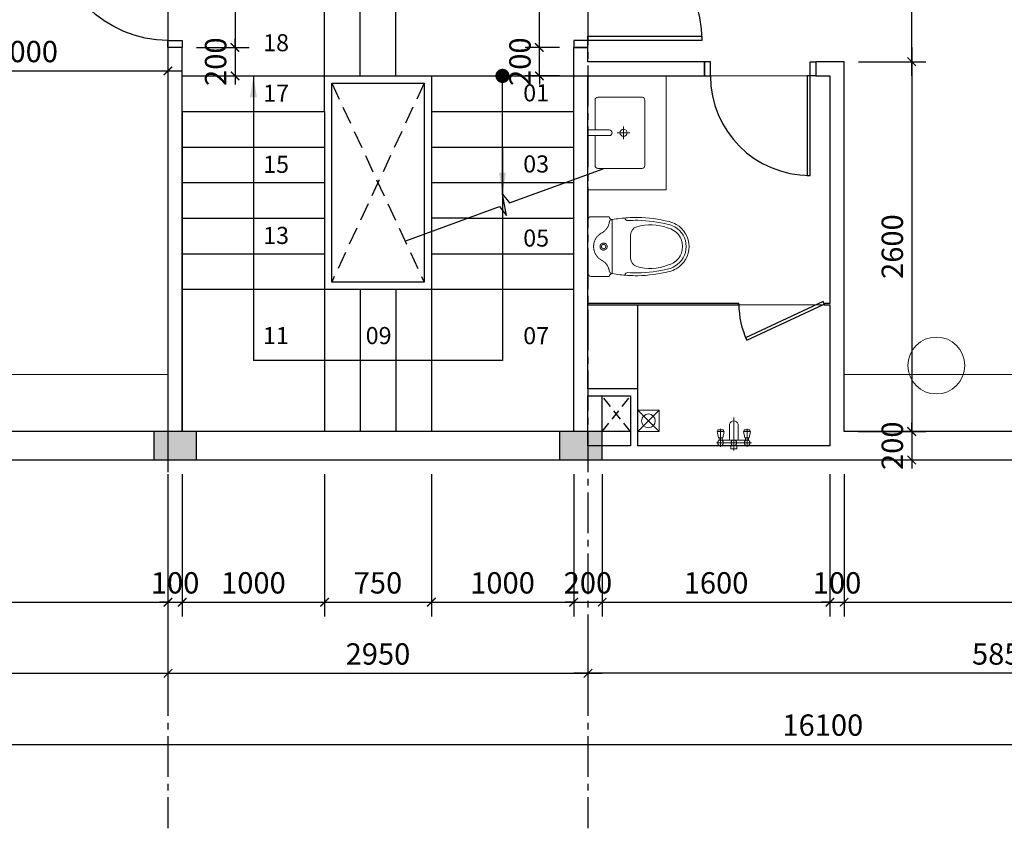
# Model space of a CAD drawing. Units: millimetres. Extents: x -120252 to 4017100, y 11509 to 202099.
# Drawn here: x 137936 to 144853, y 79288 to 84973 of the extents above; entities that cross this region are included whole.
import ezdxf

# ---------------------------------------------------------------- set-up
doc = ezdxf.new("R2010")
doc.units = ezdxf.units.MM
doc.header["$MEASUREMENT"] = 0
doc.header["$PDMODE"] = 3
doc.linetypes.add('CENTER2', pattern=[28.575, 19.05, -3.175, 3.175, -3.175])
doc.linetypes.add('HIDDEN', pattern=[0.375, 0.25, -0.125])
doc.layers.get('Defpoints').update_dxf_attribs({"lineweight": 13})
for name, color, linetype in [('A-Door-G', 65, 'Continuous'), ('KICHTHUOC', 8, 'Continuous'), ('kichthuoc chi tiet', 8, 'Continuous'), ('netmanh', 9, 'Continuous'), ('Thay', 41, 'Continuous'), ('TRUC', 251, 'CENTER2')]:
    doc.layers.add(name, color=color, linetype=linetype)
for name, color, linetype, lineweight in [('TEXT', 2, 'Continuous', 0), ('TUONG', 1, 'Continuous', 30), ('vat dung', 139, 'Continuous', 9)]:
    doc.layers.add(name, color=color, linetype=linetype, lineweight=lineweight)
doc.styles.add('Helve', font='VHELVCN.TTF')
doc.styles.get("Standard").update_dxf_attribs({"font": 'arial_1.ttf'})
doc.dimstyles.new('D_100_t', dxfattribs={"dimscale": 100, "dimtxt": 1.5, "dimasz": 0.6, "dimexe": 1, "dimexo": 1, "dimgap": 0.4, "dimtad": 1, "dimdec": 0, "dimrnd": 1, "dimzin": 12, "dimtxsty": 'Helve', "dimblk": 'ARCHTICK', "dimcen": 2, "dimdle": 1, "dimclrd": 252, "dimclre": 252, "dimclrt": 161, "dimadec": 0, "dimazin": 0, "dimtfac": 1, "dimtdec": 0, "dimtix": 1, "dimtmove": 2, "dimatfit": 3, "dimfxl": 1000, "dimfxlon": 1, "dimlwd": -1, "dimlwe": -1, "dimarcsym": 0})

# ---------------------------------------------------------------- blocks, each defined once
blk = doc.blocks.new('_ArchTick')
at = {"color": 0, "linetype": 'ByBlock', "const_width": 0.15}
blk.add_lwpolyline([(-0.5, -0.5), (0.5, 0.5)], dxfattribs=at)
blk = doc.blocks.new('A$C7C314EA1')
for p, q in [((20, 420), (150, 420)), ((0, 20), (0, 400)), ((170, 400), (170, 20)), ((300, 210), (300, 292.2)), ((300, 210), (300, 127.8)), ((20, 0), (150, 0)), ((20, 0), (150, 0))]:
    blk.add_line(p, q)
for points in [[(279.9, 412.5, 0.02753), (170, 400, 0.02753)], [(564.9, 366.1, 0.054905), (349.5, 395, 0.054905)], [(569.7, 385.6, 0.054905), (350, 415, 0.054905)], [(300, 210), (300, 290, 0.704392)], [(300, 210), (300, 130, -0.704392)], [(170, 20, 0.02753), (279.9, 7.5, 0.02753)], [(564.9, 53.9, -0.054905), (349.5, 25, -0.054905)], [(569.7, 34.4, -0.054905), (350, 5, -0.054905)]]:
    blk.add_lwpolyline(points, format="xyb")
for centre, radius, start, end in [((20, 400), 20, 90, 180), ((170, 420), 20, 180, 270), ((279.9, 412.5), 20, 184.59048, 273.88227), ((350, -585), 1000, 90, 94.02044), ((350, -585), 980, 90, 94.02044), ((360, 292.2), 60, 105.92494, 180), ((439, 15.2), 348.1, 69.70099, 105.92494), ((530, 210), 160, 60, 77.24247), ((530, 210), 180, 60, 77.24247), ((530, 210), 160, 0, 60), ((530, 210), 180, 0, 60), ((530, 210), 135, 0, 77.24247), ((530, 210), 135, 282.75753, 0), ((530, 210), 160, 300, 0), ((530, 210), 180, 300, 0), ((360, 127.8), 60, 180, 254.07506), ((439, 404.8), 348.1, 254.07506, 290.29901), ((530, 210), 160, 282.75753, 300), ((20, 20), 20, 180, 270), ((170, 0), 20, 90, 180), ((279.9, 7.5), 20, 86.11773, 175.40952), ((350, 1005), 1000, 265.97956, 270), ((350, 1005), 980, 265.97956, 270), ((530, 210), 180, 282.75753, 300)]:
    blk.add_arc(centre, radius, start, end)
at = {"linetype": 'HIDDEN'}
for centre, radius, start, end in [((51, 395.2), 100, 298.13818, 352.73228), ((170, 380), 20, 90, 172.73228), ((150, 210), 110, 118.13818, 180), ((150, 210), 110, 180, 241.86182), ((150, 210), 110, 180, 241.86182), ((110, 210), 25, 0, 180), ((110, 210), 25, 0, 180), ((110, 210), 25, 180, 0), ((110, 210), 25, 180, 0), ((110, 210), 15, 0, 180), ((110, 210), 15, 0, 180), ((110, 210), 15, 180, 0), ((110, 210), 15, 180, 0), ((51, 24.8), 100, 7.26772, 61.86182), ((51, 24.8), 100, 7.26772, 61.86182), ((170, 40), 20, 187.26772, 270), ((170, 40), 20, 187.26772, 270)]:
    blk.add_arc(centre, radius, start, end, dxfattribs=at)
blk = doc.blocks.new('lavabo 450')
at = {"layer": 'vat dung'}
for p, q in [((2869308.83, -261755.69), (2869308.83, -261845.69)), ((2869263.83, -261800.69), (2869353.83, -261800.69)), ((2869288.83, -262050.69), (2869288.83, -261900.69)), ((2869328.83, -262050.69), (2869328.83, -261900.69)), ((2869288.83, -262050.69), (2869328.83, -262050.69))]:
    blk.add_line(p, q, dxfattribs=at)
blk.add_lwpolyline([(2869328.83, -262000.69), (2869538.83, -262000.69, 0.4142136), (2869558.83, -261980.69), (2869558.83, -261670.69, 0.4142136), (2869538.83, -261650.69), (2869078.83, -261650.69, 0.4142136), (2869058.83, -261670.69), (2869058.83, -261980.69, 0.4142136), (2869078.83, -262000.69), (2869288.83, -262000.69)], format="xyb", dxfattribs=at)
blk.add_circle((2869308.83, -261800.69), 25, dxfattribs=at)
blk.add_arc((2869308.83, -261900.69), 20, 0, 180, dxfattribs=at)
blk = doc.blocks.new('HOASEN')
for p, q in [((0, 11.4), (0, -219.9)), ((123, -41.5), (-123, -41.5)), ((-103, -58.8), (-103, -77.6)), ((-93, -12.7), (-93, -141.1)), ((93, -21.5), (-93, -21.5)), ((83, -61.5), (-83, -61.5)), ((-83, -61.5), (-83, -77.6)), ((-30, -61.5), (-30, -173.9)), ((-20, 0), (-20, -21.5)), ((-20, 0), (-20, 0)), ((20, 0), (-20, 0)), ((20, 0), (20, -21.5)), ((30, -61.5), (30, -173.9)), ((83, -61.5), (83, -77.6)), ((93, -12.7), (93, -141.1)), ((103, -58.8), (103, -77.6))]:
    blk.add_line(p, q)
for points in [[(-118, -121.6), (-68, -121.6), (-78, -77.6), (-108, -77.6), (-118, -121.6)], [(118, -121.6), (68, -121.6), (78, -77.6), (108, -77.6), (118, -121.6)]]:
    blk.add_lwpolyline(points)
for points in [[(-112.3, -121.6), (-112.3, -133.1), (-73.6, -133.1), (-73.6, -121.6)], [(112.3, -121.6), (112.3, -133.1), (73.6, -133.1), (73.6, -121.6)]]:
    blk.add_lwpolyline(points, close=True)
for centre in [(-93, -41.5), (0, -41.5), (93, -41.5)]:
    blk.add_circle(centre, 20)
blk.add_arc((0, -164.2), 31.6, 198.03903, 341.96097)
blk = doc.blocks.new('*D67')
at = {"layer": 'Defpoints', "color": 0, "ltscale": 3, "transparency": 16777216}
for p in [(134977.8, 80877.3), (138977.8, 80877.3), (138977.8, 80377.3)]:
    blk.add_point(p, dxfattribs=at)
at = {"layer": 'KICHTHUOC', "color": 252, "ltscale": 3, "transparency": 16777216}
for p, q in [((134977.8, 80777.3), (134977.8, 80277.3)), ((138977.8, 80777.3), (138977.8, 80277.3)), ((134877.8, 80377.3), (139077.8, 80377.3))]:
    blk.add_line(p, q, dxfattribs=at)
at = {"layer": 'KICHTHUOC', "color": 252, "ltscale": 3, "transparency": 16777216, "xscale": 60, "yscale": 60, "zscale": 60, "rotation": 180}
blk.add_blockref('_ArchTick', (134977.8, 80377.3), dxfattribs=at)
at = {"layer": 'KICHTHUOC', "color": 252, "ltscale": 3, "transparency": 16777216, "xscale": 60, "yscale": 60, "zscale": 60}
blk.add_blockref('_ArchTick', (138977.8, 80377.3), dxfattribs=at)
at = {"layer": 'KICHTHUOC', "color": 161, "ltscale": 3, "transparency": 16777216, "insert": (136977.8, 80493.9), "char_height": 150, "attachment_point": 5, "style": 'Helve'}
blk.add_mtext('4000', dxfattribs=at)
blk = doc.blocks.new('*D68')
at = {"layer": 'Defpoints', "color": 0, "ltscale": 3, "transparency": 16777216}
for p in [(138977.8, 80877.3), (141927.8, 80877.3), (141927.8, 80377.3)]:
    blk.add_point(p, dxfattribs=at)
at = {"layer": 'KICHTHUOC', "color": 252, "ltscale": 3, "transparency": 16777216}
for p, q in [((138977.8, 80777.3), (138977.8, 80277.3)), ((141927.8, 80777.3), (141927.8, 80277.3)), ((138877.8, 80377.3), (142027.8, 80377.3))]:
    blk.add_line(p, q, dxfattribs=at)
at = {"layer": 'KICHTHUOC', "color": 252, "ltscale": 3, "transparency": 16777216, "xscale": 60, "yscale": 60, "zscale": 60, "rotation": 180}
blk.add_blockref('_ArchTick', (138977.8, 80377.3), dxfattribs=at)
at = {"layer": 'KICHTHUOC', "color": 252, "ltscale": 3, "transparency": 16777216, "xscale": 60, "yscale": 60, "zscale": 60}
blk.add_blockref('_ArchTick', (141927.8, 80377.3), dxfattribs=at)
at = {"layer": 'KICHTHUOC', "color": 161, "ltscale": 3, "transparency": 16777216, "insert": (140452.8, 80493.9), "char_height": 150, "attachment_point": 5, "style": 'Helve'}
blk.add_mtext('2950', dxfattribs=at)
blk = doc.blocks.new('*D70')
at = {"layer": 'Defpoints', "color": 0, "ltscale": 3, "transparency": 16777216}
for p in [(133177.8, 81877.3), (149277.8, 81877.3), (149277.8, 79877.3)]:
    blk.add_point(p, dxfattribs=at)
at = {"layer": 'KICHTHUOC', "color": 252, "ltscale": 3, "transparency": 16777216}
for p, q in [((133177.8, 81777.3), (133177.8, 79777.3)), ((149277.8, 81777.3), (149277.8, 79777.3)), ((133077.8, 79877.3), (149377.8, 79877.3))]:
    blk.add_line(p, q, dxfattribs=at)
at = {"layer": 'KICHTHUOC', "color": 252, "ltscale": 3, "transparency": 16777216, "xscale": 60, "yscale": 60, "zscale": 60, "rotation": 180}
blk.add_blockref('_ArchTick', (133177.8, 79877.3), dxfattribs=at)
at = {"layer": 'KICHTHUOC', "color": 252, "ltscale": 3, "transparency": 16777216, "xscale": 60, "yscale": 60, "zscale": 60}
blk.add_blockref('_ArchTick', (149277.8, 79877.3), dxfattribs=at)
at = {"layer": 'KICHTHUOC', "color": 161, "ltscale": 3, "transparency": 16777216, "insert": (143577.8, 79993.9), "char_height": 150, "attachment_point": 5, "style": 'Helve'}
blk.add_mtext('16100', dxfattribs=at)
blk = doc.blocks.new('*D76')
at = {"layer": 'Defpoints', "color": 0, "ltscale": 3, "transparency": 16777216}
for p in [(139077.8, 81877.3), (140077.8, 81877.3), (140077.8, 80877.3)]:
    blk.add_point(p, dxfattribs=at)
at = {"layer": 'kichthuoc chi tiet', "color": 252, "ltscale": 3, "transparency": 16777216}
for p, q in [((139077.8, 81777.3), (139077.8, 80777.3)), ((140077.8, 81777.3), (140077.8, 80777.3)), ((138977.8, 80877.3), (140177.8, 80877.3))]:
    blk.add_line(p, q, dxfattribs=at)
at = {"layer": 'kichthuoc chi tiet', "color": 252, "ltscale": 3, "transparency": 16777216, "xscale": 60, "yscale": 60, "zscale": 60, "rotation": 180}
blk.add_blockref('_ArchTick', (139077.8, 80877.3), dxfattribs=at)
at = {"layer": 'kichthuoc chi tiet', "color": 252, "ltscale": 3, "transparency": 16777216, "xscale": 60, "yscale": 60, "zscale": 60}
blk.add_blockref('_ArchTick', (140077.8, 80877.3), dxfattribs=at)
at = {"layer": 'kichthuoc chi tiet', "color": 161, "ltscale": 3, "transparency": 16777216, "insert": (139577.8, 80993.9), "char_height": 150, "attachment_point": 5, "style": 'Helve'}
blk.add_mtext('1000', dxfattribs=at)
blk = doc.blocks.new('*D77')
at = {"layer": 'Defpoints', "color": 0, "ltscale": 3, "transparency": 16777216}
for p in [(140077.8, 81877.3), (140827.8, 81877.3), (140827.8, 80877.3)]:
    blk.add_point(p, dxfattribs=at)
at = {"layer": 'kichthuoc chi tiet', "color": 252, "ltscale": 3, "transparency": 16777216}
for p, q in [((140077.8, 81777.3), (140077.8, 80777.3)), ((140827.8, 81777.3), (140827.8, 80777.3)), ((139977.8, 80877.3), (140927.8, 80877.3))]:
    blk.add_line(p, q, dxfattribs=at)
at = {"layer": 'kichthuoc chi tiet', "color": 252, "ltscale": 3, "transparency": 16777216, "xscale": 60, "yscale": 60, "zscale": 60, "rotation": 180}
blk.add_blockref('_ArchTick', (140077.8, 80877.3), dxfattribs=at)
at = {"layer": 'kichthuoc chi tiet', "color": 252, "ltscale": 3, "transparency": 16777216, "xscale": 60, "yscale": 60, "zscale": 60}
blk.add_blockref('_ArchTick', (140827.8, 80877.3), dxfattribs=at)
at = {"layer": 'kichthuoc chi tiet', "color": 161, "ltscale": 3, "transparency": 16777216, "insert": (140452.8, 80993.9), "char_height": 150, "attachment_point": 5, "style": 'Helve'}
blk.add_mtext('750', dxfattribs=at)
blk = doc.blocks.new('*D78')
at = {"layer": 'Defpoints', "color": 0, "ltscale": 3, "transparency": 16777216}
for p in [(140827.8, 81877.3), (141827.8, 81877.3), (141827.8, 80877.3)]:
    blk.add_point(p, dxfattribs=at)
at = {"layer": 'kichthuoc chi tiet', "color": 252, "ltscale": 3, "transparency": 16777216}
for p, q in [((140827.8, 81777.3), (140827.8, 80777.3)), ((141827.8, 81777.3), (141827.8, 80777.3)), ((140727.8, 80877.3), (141927.8, 80877.3))]:
    blk.add_line(p, q, dxfattribs=at)
at = {"layer": 'kichthuoc chi tiet', "color": 252, "ltscale": 3, "transparency": 16777216, "xscale": 60, "yscale": 60, "zscale": 60, "rotation": 180}
blk.add_blockref('_ArchTick', (140827.8, 80877.3), dxfattribs=at)
at = {"layer": 'kichthuoc chi tiet', "color": 252, "ltscale": 3, "transparency": 16777216, "xscale": 60, "yscale": 60, "zscale": 60}
blk.add_blockref('_ArchTick', (141827.8, 80877.3), dxfattribs=at)
at = {"layer": 'kichthuoc chi tiet', "color": 161, "ltscale": 3, "transparency": 16777216, "insert": (141327.8, 80993.9), "char_height": 150, "attachment_point": 5, "style": 'Helve'}
blk.add_mtext('1000', dxfattribs=at)
blk = doc.blocks.new('*D79')
at = {"layer": 'Defpoints', "color": 0, "ltscale": 3, "transparency": 16777216}
for p in [(141827.8, 81877.3), (142027.8, 81877.3), (142027.8, 80877.3)]:
    blk.add_point(p, dxfattribs=at)
at = {"layer": 'kichthuoc chi tiet', "color": 252, "ltscale": 3, "transparency": 16777216}
for p, q in [((141827.8, 81777.3), (141827.8, 80777.3)), ((142027.8, 81777.3), (142027.8, 80777.3)), ((141827.8, 80877.3), (141767.8, 80877.3)), ((141827.8, 80877.3), (142027.8, 80877.3)), ((142027.8, 80877.3), (142087.8, 80877.3))]:
    blk.add_line(p, q, dxfattribs=at)
at = {"layer": 'kichthuoc chi tiet', "color": 252, "ltscale": 3, "transparency": 16777216, "xscale": 60, "yscale": 60, "zscale": 60}
blk.add_blockref('_ArchTick', (141827.8, 80877.3), dxfattribs=at)
at = {"layer": 'kichthuoc chi tiet', "color": 252, "ltscale": 3, "transparency": 16777216, "xscale": 60, "yscale": 60, "zscale": 60, "rotation": 180}
blk.add_blockref('_ArchTick', (142027.8, 80877.3), dxfattribs=at)
at = {"layer": 'kichthuoc chi tiet', "color": 161, "ltscale": 3, "transparency": 16777216, "insert": (141927.8, 80993.9), "char_height": 150, "attachment_point": 5, "style": 'Helve'}
blk.add_mtext('200', dxfattribs=at)
blk = doc.blocks.new('*D80')
at = {"layer": 'Defpoints', "color": 0, "ltscale": 3, "transparency": 16777216}
for p in [(141927.8, 80877.3), (147777.8, 80877.3), (141927.8, 80377.3)]:
    blk.add_point(p, dxfattribs=at)
at = {"layer": 'KICHTHUOC', "color": 252, "ltscale": 3, "transparency": 16777216}
for p, q in [((141927.8, 80777.3), (141927.8, 80277.3)), ((147777.8, 80777.3), (147777.8, 80277.3)), ((147877.8, 80377.3), (141827.8, 80377.3))]:
    blk.add_line(p, q, dxfattribs=at)
at = {"layer": 'KICHTHUOC', "color": 252, "ltscale": 3, "transparency": 16777216, "xscale": 60, "yscale": 60, "zscale": 60, "rotation": 180}
blk.add_blockref('_ArchTick', (141927.8, 80377.3), dxfattribs=at)
at = {"layer": 'KICHTHUOC', "color": 252, "ltscale": 3, "transparency": 16777216, "xscale": 60, "yscale": 60, "zscale": 60}
blk.add_blockref('_ArchTick', (147777.8, 80377.3), dxfattribs=at)
at = {"layer": 'KICHTHUOC', "color": 161, "ltscale": 3, "transparency": 16777216, "insert": (144852.8, 80493.9), "char_height": 150, "attachment_point": 5, "style": 'Helve'}
blk.add_mtext('5850', dxfattribs=at)
blk = doc.blocks.new('*D81')
at = {"layer": 'Defpoints', "color": 0, "ltscale": 3, "transparency": 16777216}
for p in [(138977.8, 81877.3), (139077.8, 81877.3), (139077.8, 80877.3)]:
    blk.add_point(p, dxfattribs=at)
at = {"layer": 'kichthuoc chi tiet', "color": 252, "ltscale": 3, "transparency": 16777216}
for p, q in [((138977.8, 81777.3), (138977.8, 80777.3)), ((139077.8, 81777.3), (139077.8, 80777.3)), ((138977.8, 80877.3), (138917.8, 80877.3)), ((138977.8, 80877.3), (139077.8, 80877.3)), ((139077.8, 80877.3), (139137.8, 80877.3))]:
    blk.add_line(p, q, dxfattribs=at)
at = {"layer": 'kichthuoc chi tiet', "color": 252, "ltscale": 3, "transparency": 16777216, "xscale": 60, "yscale": 60, "zscale": 60}
blk.add_blockref('_ArchTick', (138977.8, 80877.3), dxfattribs=at)
at = {"layer": 'kichthuoc chi tiet', "color": 252, "ltscale": 3, "transparency": 16777216, "xscale": 60, "yscale": 60, "zscale": 60, "rotation": 180}
blk.add_blockref('_ArchTick', (139077.8, 80877.3), dxfattribs=at)
at = {"layer": 'kichthuoc chi tiet', "color": 161, "ltscale": 3, "transparency": 16777216, "insert": (139027.8, 80993.9), "char_height": 150, "attachment_point": 5, "style": 'Helve'}
blk.add_mtext('100', dxfattribs=at)
blk = doc.blocks.new('*D337')
at = {"layer": 'Defpoints', "color": 0, "ltscale": 3, "transparency": 16777216}
for p in [(134977.8, 81877.3), (138977.8, 81877.3), (138977.8, 80877.3)]:
    blk.add_point(p, dxfattribs=at)
at = {"layer": 'kichthuoc chi tiet', "color": 252, "ltscale": 3, "transparency": 16777216}
for p, q in [((134977.8, 81777.3), (134977.8, 80777.3)), ((138977.8, 81777.3), (138977.8, 80777.3)), ((134877.8, 80877.3), (139077.8, 80877.3))]:
    blk.add_line(p, q, dxfattribs=at)
at = {"layer": 'kichthuoc chi tiet', "color": 252, "ltscale": 3, "transparency": 16777216, "xscale": 60, "yscale": 60, "zscale": 60, "rotation": 180}
blk.add_blockref('_ArchTick', (134977.8, 80877.3), dxfattribs=at)
at = {"layer": 'kichthuoc chi tiet', "color": 252, "ltscale": 3, "transparency": 16777216, "xscale": 60, "yscale": 60, "zscale": 60}
blk.add_blockref('_ArchTick', (138977.8, 80877.3), dxfattribs=at)
at = {"layer": 'kichthuoc chi tiet', "color": 161, "ltscale": 3, "transparency": 16777216, "insert": (136977.8, 80993.9), "char_height": 150, "attachment_point": 5, "style": 'Helve'}
blk.add_mtext('4000', dxfattribs=at)
blk = doc.blocks.new('*D339')
at = {"layer": 'Defpoints', "color": 0, "ltscale": 3, "transparency": 16777216}
for p in [(136977.8, 84927.3), (138977.8, 84927.3), (138977.8, 84612.5)]:
    blk.add_point(p, dxfattribs=at)
at = {"layer": 'kichthuoc chi tiet', "color": 252, "ltscale": 3, "transparency": 16777216}
for p, q in [((136977.8, 84827.3), (136977.8, 84512.5)), ((138977.8, 84827.3), (138977.8, 84512.5)), ((136877.8, 84612.5), (139077.8, 84612.5))]:
    blk.add_line(p, q, dxfattribs=at)
at = {"layer": 'kichthuoc chi tiet', "color": 252, "ltscale": 3, "transparency": 16777216, "xscale": 60, "yscale": 60, "zscale": 60, "rotation": 180}
blk.add_blockref('_ArchTick', (136977.8, 84612.5), dxfattribs=at)
at = {"layer": 'kichthuoc chi tiet', "color": 252, "ltscale": 3, "transparency": 16777216, "xscale": 60, "yscale": 60, "zscale": 60}
blk.add_blockref('_ArchTick', (138977.8, 84612.5), dxfattribs=at)
at = {"layer": 'kichthuoc chi tiet', "color": 161, "ltscale": 3, "transparency": 16777216, "insert": (137977.8, 84729.1), "char_height": 150, "attachment_point": 5, "style": 'Helve'}
blk.add_mtext('2000', dxfattribs=at)
blk = doc.blocks.new('*D352')
at = {"layer": 'Defpoints', "color": 0, "ltscale": 3, "transparency": 16777216}
for p in [(141586.4, 84777.3), (141827.8, 84777.3), (141827.8, 84577.3)]:
    blk.add_point(p, dxfattribs=at)
at = {"layer": 'kichthuoc chi tiet', "color": 252, "ltscale": 3, "transparency": 16777216}
for p, q in [((141586.4, 84777.3), (141586.4, 84837.3)), ((141727.8, 84777.3), (141486.4, 84777.3)), ((141586.4, 84577.3), (141586.4, 84777.3)), ((141727.8, 84577.3), (141486.4, 84577.3)), ((141586.4, 84577.3), (141586.4, 84517.3))]:
    blk.add_line(p, q, dxfattribs=at)
at = {"layer": 'kichthuoc chi tiet', "color": 252, "ltscale": 3, "transparency": 16777216, "xscale": 60, "yscale": 60, "zscale": 60}
for p, rotation in [((141586.4, 84777.3), 270), ((141586.4, 84577.3), 90)]:
    blk.add_blockref('_ArchTick', p, dxfattribs=dict(at, rotation=rotation))
at = {"layer": 'kichthuoc chi tiet', "color": 161, "ltscale": 3, "transparency": 16777216, "insert": (141469.8, 84677.3), "char_height": 150, "attachment_point": 5, "rotation": 90, "style": 'Helve'}
blk.add_mtext('200', dxfattribs=at)
blk = doc.blocks.new('*D353')
at = {"layer": 'Defpoints', "color": 0, "ltscale": 3, "transparency": 16777216}
for p in [(141586.4, 85677.3), (141827.8, 85677.3), (141827.8, 84777.3)]:
    blk.add_point(p, dxfattribs=at)
at = {"layer": 'kichthuoc chi tiet', "color": 252, "ltscale": 3, "transparency": 16777216}
for p, q in [((141586.4, 84677.3), (141586.4, 85777.3)), ((141727.8, 85677.3), (141486.4, 85677.3)), ((141727.8, 84777.3), (141486.4, 84777.3))]:
    blk.add_line(p, q, dxfattribs=at)
at = {"layer": 'kichthuoc chi tiet', "color": 252, "ltscale": 3, "transparency": 16777216, "xscale": 60, "yscale": 60, "zscale": 60}
for p, rotation in [((141586.4, 85677.3), 90), ((141586.4, 84777.3), 270)]:
    blk.add_blockref('_ArchTick', p, dxfattribs=dict(at, rotation=rotation))
at = {"layer": 'kichthuoc chi tiet', "color": 161, "ltscale": 3, "transparency": 16777216, "insert": (141469.8, 85227.3), "char_height": 150, "attachment_point": 5, "rotation": 90, "style": 'Helve'}
blk.add_mtext('900', dxfattribs=at)
blk = doc.blocks.new('*D360')
at = {"layer": 'Defpoints', "color": 0, "ltscale": 3, "transparency": 16777216}
for p in [(139077.8, 85677.3), (139077.8, 84777.3), (139448.5, 84777.3)]:
    blk.add_point(p, dxfattribs=at)
at = {"layer": 'kichthuoc chi tiet', "color": 252, "ltscale": 3, "transparency": 16777216}
for p, q in [((139448.5, 85777.3), (139448.5, 84677.3)), ((139177.8, 85677.3), (139548.5, 85677.3)), ((139177.8, 84777.3), (139548.5, 84777.3))]:
    blk.add_line(p, q, dxfattribs=at)
at = {"layer": 'kichthuoc chi tiet', "color": 252, "ltscale": 3, "transparency": 16777216, "xscale": 60, "yscale": 60, "zscale": 60}
for p, rotation in [((139448.5, 85677.3), 90), ((139448.5, 84777.3), 270)]:
    blk.add_blockref('_ArchTick', p, dxfattribs=dict(at, rotation=rotation))
at = {"layer": 'kichthuoc chi tiet', "color": 161, "ltscale": 3, "transparency": 16777216, "insert": (139331.9, 85227.3), "char_height": 150, "attachment_point": 5, "rotation": 90, "style": 'Helve'}
blk.add_mtext('900', dxfattribs=at)
blk = doc.blocks.new('*D361')
at = {"layer": 'Defpoints', "color": 0, "ltscale": 3, "transparency": 16777216}
for p in [(139077.8, 84777.3), (139077.8, 84577.3), (139448.5, 84577.3)]:
    blk.add_point(p, dxfattribs=at)
at = {"layer": 'kichthuoc chi tiet', "color": 252, "ltscale": 3, "transparency": 16777216}
for p, q in [((139448.5, 84777.3), (139448.5, 84837.3)), ((139177.8, 84777.3), (139548.5, 84777.3)), ((139448.5, 84777.3), (139448.5, 84577.3)), ((139177.8, 84577.3), (139548.5, 84577.3)), ((139448.5, 84577.3), (139448.5, 84517.3))]:
    blk.add_line(p, q, dxfattribs=at)
at = {"layer": 'kichthuoc chi tiet', "color": 252, "ltscale": 3, "transparency": 16777216, "xscale": 60, "yscale": 60, "zscale": 60}
for p, rotation in [((139448.5, 84777.3), 270), ((139448.5, 84577.3), 90)]:
    blk.add_blockref('_ArchTick', p, dxfattribs=dict(at, rotation=rotation))
at = {"layer": 'kichthuoc chi tiet', "color": 161, "ltscale": 3, "transparency": 16777216, "insert": (139331.9, 84677.3), "char_height": 150, "attachment_point": 5, "rotation": 90, "style": 'Helve'}
blk.add_mtext('200', dxfattribs=at)
blk = doc.blocks.new('PTHU MOI')
at = {"layer": 'vat dung'}
blk.add_lwpolyline([(1648788.15746, 555622.45122), (1648638.15746, 555622.45122), (1648638.15746, 555472.45122), (1648788.15746, 555472.45122), (1648788.15746, 555622.45122)], close=True, dxfattribs=at)
for points in [[(1648638.15746, 555622.45122), (1648788.15746, 555472.45122)], [(1648638.15746, 555472.45122), (1648788.15746, 555622.45122)]]:
    blk.add_lwpolyline(points, dxfattribs=at)
blk.add_circle((1648713.15746, 555547.45122), 48.21493, dxfattribs=at)
blk = doc.blocks.new('*D531')
at = {"layer": 'Defpoints', "color": 0, "ltscale": 3, "transparency": 16777216}
for p in [(142027.8, 81877.3), (143627.8, 81877.3), (143627.8, 80877.3)]:
    blk.add_point(p, dxfattribs=at)
at = {"layer": 'kichthuoc chi tiet', "color": 252, "ltscale": 3, "transparency": 16777216}
for p, q in [((142027.8, 81777.3), (142027.8, 80777.3)), ((143627.8, 81777.3), (143627.8, 80777.3)), ((141927.8, 80877.3), (143727.8, 80877.3))]:
    blk.add_line(p, q, dxfattribs=at)
at = {"layer": 'kichthuoc chi tiet', "color": 252, "ltscale": 3, "transparency": 16777216, "xscale": 60, "yscale": 60, "zscale": 60, "rotation": 180}
blk.add_blockref('_ArchTick', (142027.8, 80877.3), dxfattribs=at)
at = {"layer": 'kichthuoc chi tiet', "color": 252, "ltscale": 3, "transparency": 16777216, "xscale": 60, "yscale": 60, "zscale": 60}
blk.add_blockref('_ArchTick', (143627.8, 80877.3), dxfattribs=at)
at = {"layer": 'kichthuoc chi tiet', "color": 161, "ltscale": 3, "transparency": 16777216, "insert": (142827.8, 80993.9), "char_height": 150, "attachment_point": 5, "style": 'Helve'}
blk.add_mtext('1600', dxfattribs=at)
blk = doc.blocks.new('*D532')
at = {"layer": 'Defpoints', "color": 0, "ltscale": 3, "transparency": 16777216}
for p in [(143627.8, 81877.3), (143727.8, 81877.3), (143727.8, 80877.3)]:
    blk.add_point(p, dxfattribs=at)
at = {"layer": 'kichthuoc chi tiet', "color": 252, "ltscale": 3, "transparency": 16777216}
for p, q in [((143627.8, 81777.3), (143627.8, 80777.3)), ((143727.8, 81777.3), (143727.8, 80777.3)), ((143627.8, 80877.3), (143567.8, 80877.3)), ((143627.8, 80877.3), (143727.8, 80877.3)), ((143727.8, 80877.3), (143787.8, 80877.3))]:
    blk.add_line(p, q, dxfattribs=at)
at = {"layer": 'kichthuoc chi tiet', "color": 252, "ltscale": 3, "transparency": 16777216, "xscale": 60, "yscale": 60, "zscale": 60}
blk.add_blockref('_ArchTick', (143627.8, 80877.3), dxfattribs=at)
at = {"layer": 'kichthuoc chi tiet', "color": 252, "ltscale": 3, "transparency": 16777216, "xscale": 60, "yscale": 60, "zscale": 60, "rotation": 180}
blk.add_blockref('_ArchTick', (143727.8, 80877.3), dxfattribs=at)
at = {"layer": 'kichthuoc chi tiet', "color": 161, "ltscale": 3, "transparency": 16777216, "insert": (143677.8, 80993.9), "char_height": 150, "attachment_point": 5, "style": 'Helve'}
blk.add_mtext('100', dxfattribs=at)
blk = doc.blocks.new('*D533')
at = {"layer": 'Defpoints', "color": 0, "ltscale": 3, "transparency": 16777216}
for p in [(143727.8, 81877.3), (147777.8, 81877.3), (147777.8, 80877.3)]:
    blk.add_point(p, dxfattribs=at)
at = {"layer": 'kichthuoc chi tiet', "color": 252, "ltscale": 3, "transparency": 16777216}
for p, q in [((143727.8, 81777.3), (143727.8, 80777.3)), ((147777.8, 81777.3), (147777.8, 80777.3)), ((143627.8, 80877.3), (147877.8, 80877.3))]:
    blk.add_line(p, q, dxfattribs=at)
at = {"layer": 'kichthuoc chi tiet', "color": 252, "ltscale": 3, "transparency": 16777216, "xscale": 60, "yscale": 60, "zscale": 60, "rotation": 180}
blk.add_blockref('_ArchTick', (143727.8, 80877.3), dxfattribs=at)
at = {"layer": 'kichthuoc chi tiet', "color": 252, "ltscale": 3, "transparency": 16777216, "xscale": 60, "yscale": 60, "zscale": 60}
blk.add_blockref('_ArchTick', (147777.8, 80877.3), dxfattribs=at)
at = {"layer": 'kichthuoc chi tiet', "color": 161, "ltscale": 3, "transparency": 16777216, "insert": (145752.8, 80993.9), "char_height": 150, "attachment_point": 5, "style": 'Helve'}
blk.add_mtext('4050', dxfattribs=at)
blk = doc.blocks.new('*D540')
at = {"layer": 'Defpoints', "color": 0, "ltscale": 3, "transparency": 16777216}
for p in [(143727.8, 84677.3), (143727.8, 82077.3), (144202, 82077.3)]:
    blk.add_point(p, dxfattribs=at)
at = {"layer": 'kichthuoc chi tiet', "color": 252, "ltscale": 3, "transparency": 16777216}
for p, q in [((144202, 84777.3), (144202, 81977.3)), ((143827.8, 84677.3), (144302, 84677.3)), ((143827.8, 82077.3), (144302, 82077.3))]:
    blk.add_line(p, q, dxfattribs=at)
at = {"layer": 'kichthuoc chi tiet', "color": 252, "ltscale": 3, "transparency": 16777216, "xscale": 60, "yscale": 60, "zscale": 60}
for p, rotation in [((144202, 84677.3), 90), ((144202, 82077.3), 270)]:
    blk.add_blockref('_ArchTick', p, dxfattribs=dict(at, rotation=rotation))
at = {"layer": 'kichthuoc chi tiet', "color": 161, "ltscale": 3, "transparency": 16777216, "insert": (144085.4, 83377.3), "char_height": 150, "attachment_point": 5, "rotation": 90, "style": 'Helve'}
blk.add_mtext('2600', dxfattribs=at)
blk = doc.blocks.new('*D541')
at = {"layer": 'Defpoints', "color": 0, "ltscale": 3, "transparency": 16777216}
for p in [(143727.8, 82077.3), (143727.8, 81877.3), (144202, 81877.3)]:
    blk.add_point(p, dxfattribs=at)
at = {"layer": 'kichthuoc chi tiet', "color": 252, "ltscale": 3, "transparency": 16777216}
for p, q in [((144202, 82077.3), (144202, 82137.3)), ((143827.8, 82077.3), (144302, 82077.3)), ((144202, 82077.3), (144202, 81877.3)), ((143827.8, 81877.3), (144302, 81877.3)), ((144202, 81877.3), (144202, 81817.3))]:
    blk.add_line(p, q, dxfattribs=at)
at = {"layer": 'kichthuoc chi tiet', "color": 252, "ltscale": 3, "transparency": 16777216, "xscale": 60, "yscale": 60, "zscale": 60}
for p, rotation in [((144202, 82077.3), 270), ((144202, 81877.3), 90)]:
    blk.add_blockref('_ArchTick', p, dxfattribs=dict(at, rotation=rotation))
at = {"layer": 'kichthuoc chi tiet', "color": 161, "ltscale": 3, "transparency": 16777216, "insert": (144085.4, 81977.3), "char_height": 150, "attachment_point": 5, "rotation": 90, "style": 'Helve'}
blk.add_mtext('200', dxfattribs=at)
blk = doc.blocks.new('*D542')
at = {"layer": 'Defpoints', "color": 0, "ltscale": 3, "transparency": 16777216}
for p in [(143727.8, 86577.3), (144202, 86577.3), (143727.8, 84677.3)]:
    blk.add_point(p, dxfattribs=at)
at = {"layer": 'kichthuoc chi tiet', "color": 252, "ltscale": 3, "transparency": 16777216}
for p, q in [((144202, 84577.3), (144202, 86677.3)), ((143827.8, 86577.3), (144302, 86577.3)), ((143827.8, 84677.3), (144302, 84677.3))]:
    blk.add_line(p, q, dxfattribs=at)
at = {"layer": 'kichthuoc chi tiet', "color": 252, "ltscale": 3, "transparency": 16777216, "xscale": 60, "yscale": 60, "zscale": 60}
for p, rotation in [((144202, 86577.3), 90), ((144202, 84677.3), 270)]:
    blk.add_blockref('_ArchTick', p, dxfattribs=dict(at, rotation=rotation))
at = {"layer": 'kichthuoc chi tiet', "color": 161, "ltscale": 3, "transparency": 16777216, "insert": (144085.4, 85627.3), "char_height": 150, "attachment_point": 5, "rotation": 90, "style": 'Helve'}
blk.add_mtext('1900', dxfattribs=at)

msp = doc.modelspace()

# ---------------------------------------------------------------- hatches: boundary and pattern name
at = {"layer": 'TUONG', "linetype": 'Continuous', "lineweight": 30}
for points in [[(139177.8, 81877.3), (139177.8, 82077.3), (138877.8, 82077.3), (138877.8, 81877.3)], [(142027.8, 81877.3), (142027.8, 82077.3), (141727.8, 82077.3), (141727.8, 81877.3)]]:
    msp.add_hatch(color=1, dxfattribs=at).paths.add_polyline_path(points, flags=0)

# ---------------------------------------------------------------- linework, layer by layer
at = {"layer": 'A-Door-G', "color": 8, "linetype": 'Continuous', "lineweight": 18}
for p, q in [((143527.8, 84577.3), (142747.8, 84577.3)), ((143587.8, 82967.3), (142987.8, 82967.3))]:
    msp.add_line(p, q, dxfattribs=at)
at = {"layer": 'A-Door-G', "color": 65, "linetype": 'Continuous', "lineweight": -3}
for p, q in [((142987.8, 82977.3), (141927.8, 82977.3)), ((141927.8, 82977.3), (141927.8, 82967.3)), ((141927.8, 82967.3), (142987.8, 82967.3)), ((142987.8, 82967.3), (142987.8, 82977.3)), ((143627.8, 82977.3), (143587.8, 82977.3)), ((143587.8, 82977.3), (143587.8, 82967.3)), ((143587.8, 82967.3), (143627.8, 82967.3))]:
    msp.add_line(p, q, dxfattribs=at)
for points in [[(139077.8, 84827.3), (139077.8, 84777.3), (138977.8, 84777.3), (138977.8, 84827.3)], [(141827.8, 84827.3), (141827.8, 84777.3), (141927.8, 84777.3), (141927.8, 84827.3)], [(141927.8, 84827.3), (141927.8, 84857.3), (142727.8, 84857.3), (142727.8, 84827.3)], [(142787.8, 84677.3), (142747.8, 84677.3), (142747.8, 84577.3), (142787.8, 84577.3)], [(143487.8, 84677.3), (143527.8, 84677.3), (143527.8, 84577.3), (143487.8, 84577.3)], [(143487.8, 84577.3), (143467.8, 84577.3), (143467.8, 83877.3), (143487.8, 83877.3)], [(143587.8, 82972.3), (143579.3, 82990.4), (143035.5, 82736.8), (143044, 82718.7)]]:
    msp.add_lwpolyline(points, close=True, dxfattribs=at)
at = {"layer": 'A-Door-G', "color": 65, "linetype": 'Continuous', "lineweight": -3, "extrusion": (0, 0, -1)}
for centre, start, end in [((-138977.8, 85627.3), 270, 0), ((-141927.8, 84827.3), 90, 180)]:
    msp.add_arc(centre, 800, start, end, dxfattribs=at)
at = {"layer": 'A-Door-G', "color": 65, "linetype": 'Continuous', "lineweight": -3}
for centre, radius, end in [((143487.8, 84577.3), 700, 270), ((143587.8, 82972.3), 600, 205)]:
    msp.add_arc(centre, radius, 180, end, dxfattribs=at)
at = {"layer": 'KICHTHUOC', "ltscale": 3}
for p, q in [((139577.8, 84577.3), (139577.8, 82577.3)), ((141327.8, 84077.3), (141327.8, 82577.3)), ((141327.8, 82577.3), (139577.8, 82577.3))]:
    msp.add_line(p, q, dxfattribs=at)
at = {"layer": 'KICHTHUOC', "linetype": 'HIDDEN', "ltscale": 500}
for p, q in [((140777.8, 84527.3), (140127.8, 83127.3)), ((140127.8, 84527.3), (140777.8, 83127.3))]:
    msp.add_line(p, q, dxfattribs=at)
at = {"layer": 'KICHTHUOC', "linetype": 'HIDDEN', "ltscale": 300}
for p, q in [((142027.8, 82077.3), (142227.8, 82327.3)), ((142227.8, 82077.3), (142027.8, 82327.3))]:
    msp.add_line(p, q, dxfattribs=at)
at = {"layer": 'KICHTHUOC', "ltscale": 3, "const_width": 50, "flags": 128}
msp.add_lwpolyline([(141302.8, 84577.3, 1), (141352.8, 84577.3, 1)], format="xyb", close=True, dxfattribs=at)
at = {"layer": 'KICHTHUOC', "ltscale": 3}
for points in [[(140127.8, 84527.3), (140777.8, 84527.3), (140777.8, 83127.3), (140127.8, 83127.3)], [(142027.8, 82327.3), (142227.8, 82327.3), (142227.8, 82077.3), (142027.8, 82077.3)]]:
    msp.add_lwpolyline(points, close=True, dxfattribs=at)
at = {"layer": 'netmanh', "flags": 128}
msp.add_lwpolyline([(140648.7, 83418.8), (141306.4, 83658.2), (141355.6, 83596.3), (141327.8, 83745.8), (141376.9, 83683.9), (142034.7, 83923.3)], dxfattribs=at)
at = {"layer": 'Thay'}
for p, q in [((140077.8, 84577.3), (140077.8, 85777.3)), ((140327.8, 84577.3), (140327.8, 85777.3)), ((140577.8, 84577.3), (140577.8, 85777.3)), ((139077.8, 84577.3), (140077.8, 84577.3)), ((140827.8, 84577.3), (141827.8, 84577.3)), ((141827.8, 84577.3), (142027.8, 84577.3)), ((139077.8, 84327.3), (139077.8, 82077.3)), ((139077.8, 84327.3), (140077.8, 84327.3)), ((140077.8, 84327.3), (140077.8, 82077.3)), ((140827.8, 84327.3), (140827.8, 83484)), ((140827.8, 84327.3), (141827.8, 84327.3)), ((139077.8, 84077.3), (140077.8, 84077.3)), ((140827.8, 84077.3), (141827.8, 84077.3)), ((139077.8, 83827.3), (140077.8, 83827.3)), ((140827.8, 83827.3), (141827.8, 83827.3)), ((139077.8, 83577.3), (140077.8, 83577.3)), ((141084.1, 83577.3), (140827.8, 83577.3)), ((141084.1, 83577.3), (141827.8, 83577.3)), ((140827.8, 83484), (140827.8, 82077.3)), ((139077.8, 83327.3), (140077.8, 83327.3)), ((140827.8, 83327.3), (141827.8, 83327.3)), ((139077.8, 83077.3), (139077.8, 82077.3)), ((139077.8, 83077.3), (141827.8, 83077.3)), ((140327.8, 83077.3), (140327.8, 82077.3)), ((140577.8, 83077.3), (140577.8, 82077.3)), ((142277.8, 82377.3), (142277.8, 82967.3))]:
    msp.add_line(p, q, dxfattribs=at)
at = {"layer": 'Thay', "flags": 128}
msp.add_lwpolyline([(140077.8, 84327.3), (140077.8, 84577.3), (140827.8, 84577.3), (140827.8, 84327.3)], dxfattribs=at)
at = {"layer": 'TRUC', "color": 251, "linetype": 'CENTER2', "ltscale": 15}
for p, q in [((138977.8, 89793.1), (138977.8, 79287.7)), ((141927.8, 89793.1), (141927.8, 79287.7)), ((131008.9, 81877.3), (152130.5, 81877.3))]:
    msp.add_line(p, q, dxfattribs=at)
at = {"layer": 'TUONG', "color": 1, "linetype": 'Continuous', "lineweight": 30}
for p, q in [((139077.8, 84777.3), (138977.8, 84777.3)), ((138977.8, 84777.3), (138977.8, 82077.3)), ((139077.8, 82077.3), (139077.8, 84777.3)), ((141927.8, 84777.3), (141827.8, 84777.3)), ((141827.8, 82077.3), (141827.8, 84777.3)), ((141927.8, 84677.3), (141927.8, 84777.3)), ((142747.8, 84677.3), (141927.8, 84677.3)), ((142747.8, 84577.3), (142747.8, 84677.3)), ((143527.8, 84677.3), (143527.8, 84577.3)), ((143727.8, 84677.3), (143527.8, 84677.3)), ((143727.8, 82077.3), (143727.8, 84677.3)), ((141927.8, 82377.3), (141927.8, 84577.3)), ((141927.8, 84577.3), (142747.8, 84577.3)), ((143527.8, 84577.3), (143627.8, 84577.3)), ((143627.8, 84577.3), (143627.8, 82977.3)), ((143627.8, 82967.3), (143627.8, 81977.3)), ((142277.8, 82377.3), (141927.8, 82377.3)), ((141927.8, 81977.3), (141927.8, 82327.3)), ((141927.8, 82327.3), (142227.8, 82327.3)), ((142227.8, 82327.3), (142227.8, 81977.3)), ((142277.8, 81977.3), (142277.8, 82377.3)), ((138977.8, 82077.3), (134277.8, 82077.3)), ((139177.8, 82077.3), (138877.8, 82077.3)), ((138877.8, 82077.3), (138877.8, 81877.3)), ((141827.8, 82077.3), (139077.8, 82077.3)), ((139177.8, 81877.3), (139177.8, 82077.3)), ((142027.8, 82077.3), (141727.8, 82077.3)), ((141727.8, 82077.3), (141727.8, 81877.3)), ((142027.8, 81877.3), (142027.8, 82077.3)), ((147777.8, 82077.3), (143727.8, 82077.3)), ((142227.8, 81977.3), (141927.8, 81977.3)), ((143627.8, 81977.3), (142277.8, 81977.3)), ((134177.8, 81877.3), (141827.8, 81877.3)), ((138877.8, 81877.3), (139177.8, 81877.3)), ((141727.8, 81877.3), (142027.8, 81877.3)), ((141827.8, 81877.3), (143627.8, 81877.3)), ((143627.8, 81877.3), (149277.8, 81877.3))]:
    msp.add_line(p, q, dxfattribs=at)
at = {"layer": 'vat dung', "ltscale": 200}
msp.add_lwpolyline([(141927.8, 83777.3), (142477.8, 83777.3), (142477.8, 84577.3), (141927.8, 84577.3)], close=True, dxfattribs=at)
at = {"layer": 'vat dung', "lineweight": 5, "ltscale": 50}
for points in [[(137427.8, 82077.3), (138977.8, 82077.3), (138977.8, 82477.3), (137427.8, 82477.3)], [(143727.8, 82077.3), (144977.8, 82077.3), (144977.8, 82477.3), (143727.8, 82477.3)]]:
    msp.add_lwpolyline(points, close=True, dxfattribs=at)
msp.add_circle((144375.6, 82541.1), 200, dxfattribs=at)

# ---------------------------------------------------------------- block references
at = {"layer": 'vat dung', "ltscale": 50, "xscale": -1, "rotation": 270}
msp.add_blockref('lavabo 450', (403978.5, -2785131.5), dxfattribs=at)
at = {"layer": 'vat dung', "ltscale": 200}
msp.add_blockref('A$C7C314EA1', (141927.8, 83167.3), dxfattribs=at)
at = {"layer": 'vat dung', "lineweight": 5, "xscale": -1, "rotation": 180}
msp.add_blockref('PTHU MOI', (-1506360.4, 637699.7), dxfattribs=at)
at = {"layer": 'vat dung', "ltscale": 25, "rotation": 180}
msp.add_blockref('HOASEN', (142952.8, 81955.8), dxfattribs=at)

# ---------------------------------------------------------------- texts
at = {"layer": 'TEXT', "ltscale": 3}
for s, p in [('18', (139646.2, 84750.6)), ('17', (139646.2, 84395.8)), ('01', (141473.2, 84398.2)), ('15', (139646.2, 83895.8)), ('03', (141473.2, 83898.3)), ('13', (139646.2, 83395.8)), ('05', (141473.2, 83377.3)), ('11', (139644.7, 82691.7)), ('09', (140366.6, 82691.7)), ('07', (141473.2, 82691.1))]:
    msp.add_text(s, height=120, dxfattribs=at).set_placement(p)

# ---------------------------------------------------------------- dimensions: what is measured, and where the dimension line sits
at = {"layer": 'KICHTHUOC', "ltscale": 3}
dim = msp.add_linear_dim(base=(149277.8, 79877.3), p1=(133177.8, 81877.3), p2=(149277.8, 81877.3), dimstyle='D_100_t', dxfattribs=at)
dim.commit()
dim.dimension.update_dxf_attribs({"geometry": '*D70', "text_midpoint": (143577.8, 79993.9), "dimtype": 128})
for base, p1, p2, picture, middle in [((138977.8, 80377.3), (134977.8, 80877.3), (138977.8, 80877.3), '*D67', (136977.8, 80493.9)), ((141927.8, 80377.3), (138977.8, 80877.3), (141927.8, 80877.3), '*D68', (140452.8, 80493.9)), ((141927.8, 80377.3), (147777.8, 80877.3), (141927.8, 80877.3), '*D80', (144852.8, 80493.9))]:
    dim = msp.add_linear_dim(base=base, p1=p1, p2=p2, dimstyle='D_100_t', dxfattribs=at)
    dim.commit()
    dim.dimension.update_dxf_attribs({"geometry": picture, "text_midpoint": middle})
at = {"layer": 'kichthuoc chi tiet', "ltscale": 3}
for base, p1, p2, picture, middle in [((144202, 86577.3), (143727.8, 84677.3), (143727.8, 86577.3), '*D542', (144085.4, 85627.3)), ((139448.5, 84777.3), (139077.8, 85677.3), (139077.8, 84777.3), '*D360', (139331.9, 85227.3)), ((141586.4, 85677.3), (141827.8, 84777.3), (141827.8, 85677.3), '*D353', (141469.8, 85227.3)), ((139448.5, 84577.3), (139077.8, 84777.3), (139077.8, 84577.3), '*D361', (139331.9, 84677.3)), ((141586.4, 84777.3), (141827.8, 84577.3), (141827.8, 84777.3), '*D352', (141469.8, 84677.3)), ((144202, 82077.3), (143727.8, 84677.3), (143727.8, 82077.3), '*D540', (144085.4, 83377.3)), ((144202, 81877.3), (143727.8, 82077.3), (143727.8, 81877.3), '*D541', (144085.4, 81977.3))]:
    dim = msp.add_linear_dim(base=base, p1=p1, p2=p2, angle=90, dimstyle='D_100_t', dxfattribs=at)
    dim.commit()
    dim.dimension.update_dxf_attribs({"geometry": picture, "text_midpoint": middle})
for base, p1, p2, picture, middle in [((138977.8, 84612.5), (136977.8, 84927.3), (138977.8, 84927.3), '*D339', (137977.8, 84729.1)), ((138977.8, 80877.3), (134977.8, 81877.3), (138977.8, 81877.3), '*D337', (136977.8, 80993.9)), ((139077.8, 80877.3), (138977.8, 81877.3), (139077.8, 81877.3), '*D81', (139027.8, 80993.9)), ((140077.8, 80877.3), (139077.8, 81877.3), (140077.8, 81877.3), '*D76', (139577.8, 80993.9)), ((140827.8, 80877.3), (140077.8, 81877.3), (140827.8, 81877.3), '*D77', (140452.8, 80993.9)), ((141827.8, 80877.3), (140827.8, 81877.3), (141827.8, 81877.3), '*D78', (141327.8, 80993.9)), ((142027.8, 80877.3), (141827.8, 81877.3), (142027.8, 81877.3), '*D79', (141927.8, 80993.9)), ((143627.8, 80877.3), (142027.8, 81877.3), (143627.8, 81877.3), '*D531', (142827.8, 80993.9)), ((143727.8, 80877.3), (143627.8, 81877.3), (143727.8, 81877.3), '*D532', (143677.8, 80993.9)), ((147777.8, 80877.3), (143727.8, 81877.3), (147777.8, 81877.3), '*D533', (145752.8, 80993.9))]:
    dim = msp.add_linear_dim(base=base, p1=p1, p2=p2, dimstyle='D_100_t', dxfattribs=at)
    dim.commit()
    dim.dimension.update_dxf_attribs({"geometry": picture, "text_midpoint": middle})

# ---------------------------------------------------------------- leaders
at = {"layer": 'KICHTHUOC', "ltscale": 3}
for points, override in [([(139577.8, 84577.3), (139577.8, 83240.5)], {"dimasz": 1.5}), ([(141327.8, 83747.6), (141327.8, 84577.3)], {"dimasz": 1.5, "dimgap": 0.4, "dimtad": 1})]:
    msp.add_leader(points, dimstyle='D_100_t', override=override, dxfattribs=at)

doc.saveas('drawing.dxf')
